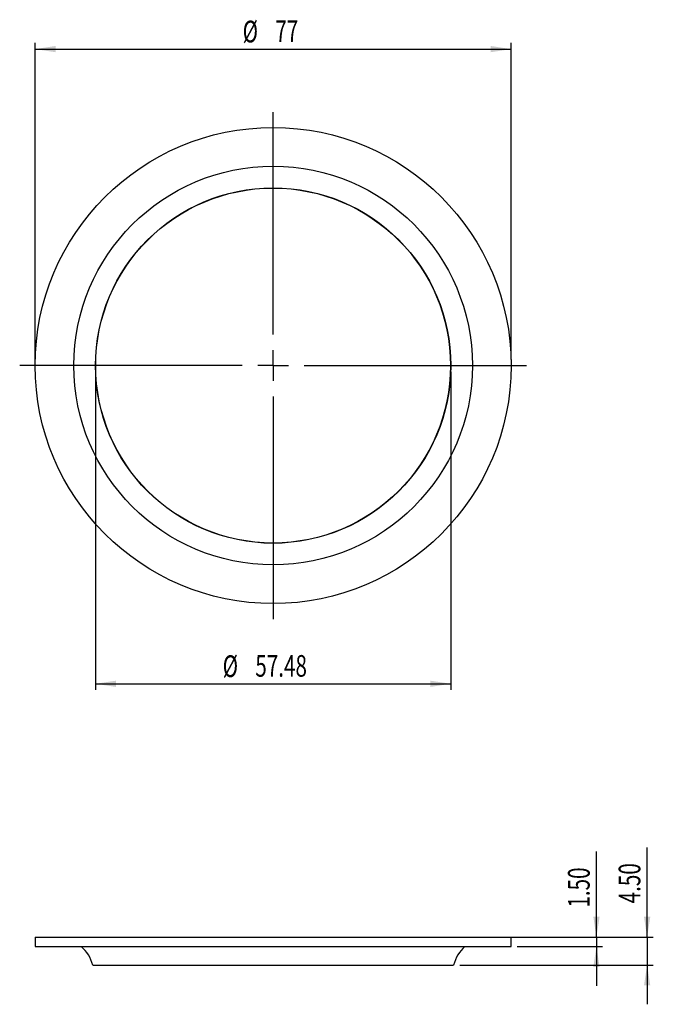
# Model space of a CAD drawing. Extents: x 64 to 167, y 114 to 274.
import ezdxf
from ezdxf.enums import TextEntityAlignment as Align

# ---------------------------------------------------------------- set-up
doc = ezdxf.new("R2010")
doc.units = 0
doc.layers.get('0').update_dxf_attribs({"linetype": 'CONTINUOUS'})
doc.dimstyles.new('SLDDIMSTYLE0', dxfattribs={"dimtxt": 3.5, "dimasz": 3.302, "dimexe": 0, "dimexo": 0.0625, "dimgap": 0.875, "dimtad": 1, "dimrnd": 1e-09, "dimzin": 12, "dimsah": 1, "dimcen": 0.09, "dimazin": 3, "dimtfac": 1, "dimtofl": 0, "dimtmove": 0, "dimatfit": 3})
doc.dimstyles.new('SLDDIMSTYLE1', dxfattribs={"dimtxt": 3.5, "dimasz": 3.302, "dimexe": 0, "dimexo": 0.0625, "dimgap": 0.875, "dimtad": 1, "dimrnd": 1e-09, "dimzin": 4, "dimsah": 1, "dimcen": 0.09, "dimazin": 3, "dimtfac": 1, "dimtmove": 0, "dimatfit": 3})

# ---------------------------------------------------------------- blocks, each defined once
blk = doc.blocks.new('_D')
at = {"color": 7, "linetype": 'CONTINUOUS'}
for p, q in [((66.76, 218.62), (66.76, 269.79)), ((143.76, 218.62), (143.76, 269.79)), ((66.76, 268.79), (143.76, 268.79))]:
    blk.add_line(p, q, dxfattribs=at)
for points in [[(66.76, 268.79), (70.06, 268.29), (70.06, 269.3)], [(143.76, 268.79), (140.46, 269.3), (140.46, 268.29)]]:
    blk.add_solid(points, dxfattribs=at)
at = {"color": 7, "linetype": 'CONTINUOUS', "width": 0.7}
for s, p in [('%%c', (100.33, 268.79, 2.25)), ('77', (105.61, 268.85, 2.25))]:
    blk.add_text(s, height=3.5, dxfattribs=at).set_placement(p, align=Align.BOTTOM_LEFT)
blk = doc.blocks.new('_D_1')
at = {"color": 7, "linetype": 'CONTINUOUS'}
for p, q in [((76.52, 216.62), (76.52, 165.15)), ((134, 216.62), (134, 165.15)), ((76.52, 166.15), (134, 166.15))]:
    blk.add_line(p, q, dxfattribs=at)
for points in [[(76.52, 166.15), (79.82, 165.64), (79.82, 166.65)], [(134, 166.15), (130.7, 166.65), (130.7, 165.64)]]:
    blk.add_solid(points, dxfattribs=at)
at = {"color": 7, "linetype": 'CONTINUOUS', "width": 0.7}
for s, p in [('%%c', (97.1, 166.15, 2.25)), ('57.48', (102.38, 166.2, 2.25))]:
    blk.add_text(s, height=3.5, dxfattribs=at).set_placement(p, align=Align.BOTTOM_LEFT)
blk = doc.blocks.new('SW_CENTERMARKSYMBOL_0')
at = {"color": 0, "linetype": 'CONTINUOUS'}
for p, q in [((0, 5), (0, 41)), ((0, 0), (0, 2.5)), ((-5, 0), (-41, 0)), ((0, 0), (-2.5, 0)), ((0, 0), (0, -2.5)), ((0, 0), (2.5, 0)), ((5, 0), (41, 0)), ((0, -5), (0, -41))]:
    blk.add_line(p, q, dxfattribs=at)
blk = doc.blocks.new('_D_2')
at = {"color": 7, "linetype": 'CONTINUOUS'}
for p, q in [((165.76, 125.16), (165.76, 139.69)), ((138.5, 125.16), (166.76, 125.16)), ((165.76, 125.16), (165.76, 120.66)), ((135.45, 120.66), (166.76, 120.66)), ((165.76, 120.66), (165.76, 114.31))]:
    blk.add_line(p, q, dxfattribs=at)
for points in [[(165.76, 125.16), (166.27, 128.46), (165.25, 128.46)], [(165.76, 120.66), (165.25, 117.36), (166.27, 117.36)]]:
    blk.add_solid(points, dxfattribs=at)
at = {"color": 7, "linetype": 'CONTINUOUS', "width": 0.7}
blk.add_text('4.50', height=3.5, rotation=90, dxfattribs=at).set_placement((165.76, 130.64), align=Align.BOTTOM_LEFT)
blk = doc.blocks.new('_D_3')
at = {"color": 7, "linetype": 'CONTINUOUS'}
for p, q in [((157.56, 125.16), (157.56, 139)), ((144.76, 125.16), (158.56, 125.16)), ((157.56, 125.16), (157.56, 123.66)), ((144.76, 123.66), (158.56, 123.66)), ((157.56, 123.66), (157.56, 117.31))]:
    blk.add_line(p, q, dxfattribs=at)
for points in [[(157.56, 125.16), (158.07, 128.46), (157.06, 128.46)], [(157.56, 123.66), (157.06, 120.36), (158.07, 120.36)]]:
    blk.add_solid(points, dxfattribs=at)
at = {"color": 7, "linetype": 'CONTINUOUS', "width": 0.7}
blk.add_text('1.50', height=3.5, rotation=90, dxfattribs=at).set_placement((157.56, 129.95), align=Align.BOTTOM_LEFT)

msp = doc.modelspace()

# ---------------------------------------------------------------- linework, layer by layer
at = {"color": 7, "linetype": 'CONTINUOUS'}
for p, q in [((66.761, 125.162), (66.761, 123.662)), ((66.761, 125.162), (105.261, 125.162)), ((105.261, 125.162), (143.761, 125.162)), ((143.761, 123.662), (143.761, 125.162)), ((66.761, 123.662), (105.261, 123.662)), ((105.261, 123.662), (143.761, 123.662)), ((76.07, 120.662), (105.261, 120.662)), ((105.261, 120.662), (134.451, 120.662))]:
    msp.add_line(p, q, dxfattribs=at)
for radius in [38.5, 32.237, 28.739, 28.7]:
    msp.add_circle((105.261, 217.617), radius, dxfattribs=at)
for centre, start, end in [((70.261, 119.162), 14.47751, 48.59038), ((140.261, 119.162), 131.40962, 165.52249)]:
    msp.add_arc(centre, 6, start, end, dxfattribs=at)

# ---------------------------------------------------------------- block references
msp.add_blockref('SW_CENTERMARKSYMBOL_0', (105.261, 217.617), dxfattribs=at)

# ---------------------------------------------------------------- dimensions: what is measured, and where the dimension line sits
for base, p1, p2, picture, middle in [((143.761, 268.794), (66.761, 217.617), (143.761, 217.617), '_D', (105.555, 268.794)), ((134, 166.147), (76.522, 217.617), (134, 217.617), '_D_1', (105.555, 166.147))]:
    dim = msp.add_linear_dim(base=base, p1=p1, p2=p2, text='%%c<>', dimstyle='SLDDIMSTYLE0', dxfattribs=at)
    dim.commit()
    dim.dimension.update_dxf_attribs({"geometry": picture, "text_midpoint": middle, "dimtype": 160})
for base, p1, p2, picture, middle in [((165.761, 120.662), (137.498, 125.162), (134.451, 120.662), '_D_2', (165.761, 135.162)), ((157.565, 123.662), (143.761, 125.162), (143.761, 123.662), '_D_3', (157.565, 134.471))]:
    dim = msp.add_linear_dim(base=base, p1=p1, p2=p2, angle=90, dimstyle='SLDDIMSTYLE1', dxfattribs=at)
    dim.commit()
    dim.dimension.update_dxf_attribs({"geometry": picture, "text_midpoint": middle, "dimtype": 160})

doc.saveas('drawing.dxf')
